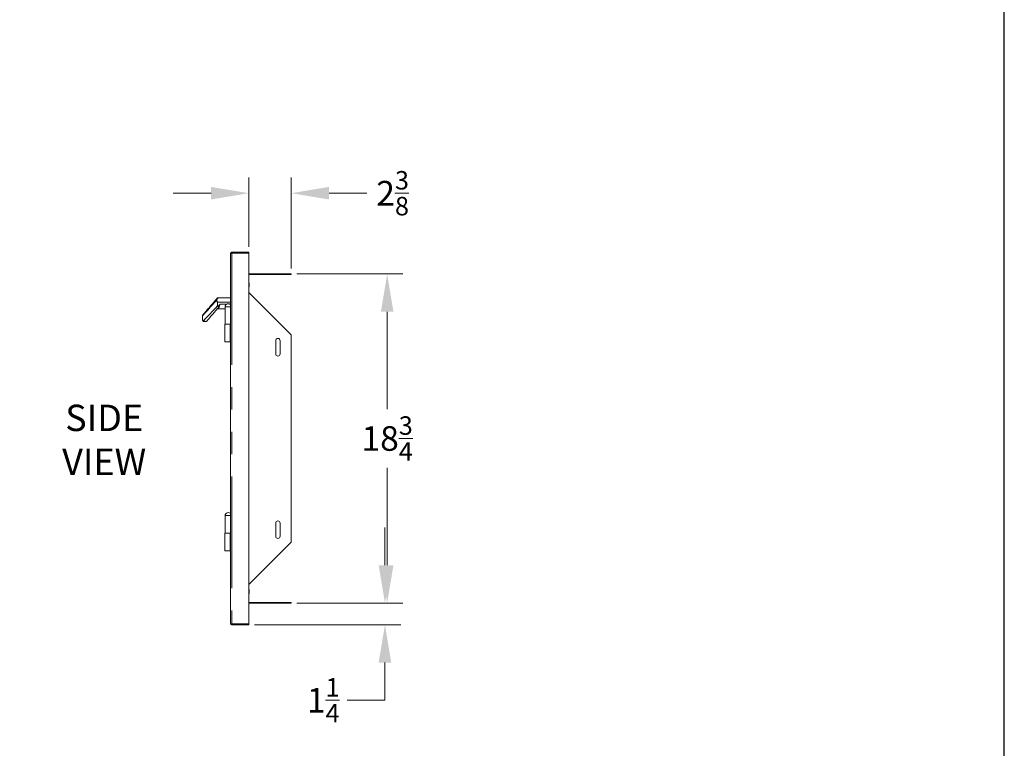
# Model space of a CAD drawing. Units: millimetres. Extents: x 108 to 220, y 28 to 175.
# Drawn here: x 164 to 220, y 92 to 134 of the extents above; entities that cross this region are included whole.
import ezdxf

# ---------------------------------------------------------------- set-up
doc = ezdxf.new("R2010")
doc.units = ezdxf.units.MM
doc.header["$PDSIZE"] = -1
doc.linetypes.add('PHANTOM', pattern=[12.7, 6.35, -1.27, 1.27, -1.27, 1.27, -1.27])
doc.layers.add('Lynx Dims', color=1, linetype='Continuous', lineweight=15)
doc.layers.add('TITLE_BLOCK', color=174, linetype='Continuous')
doc.styles.get("Standard").update_dxf_attribs({"font": 'simplex.shx'})
doc.dimstyles.get("Standard").update_dxf_attribs({"dimtxt": 0.28, "dimasz": 0.43, "dimexe": 0.18, "dimexo": 0.0625, "dimgap": 0.09, "dimtad": 0, "dimtih": 1, "dimtoh": 1, "dimdec": 3, "dimzin": 0, "dimdsep": 46, "dimlunit": 5, "dimtxsty": 'Standard', "dimcen": 0.14, "dimclrd": 256, "dimclre": 256, "dimclrt": 256, "dimadec": 0, "dimazin": 0, "dimtfac": 0.75, "dimtdec": 3, "dimtofl": 0, "dimtmove": 0, "dimatfit": 3, "dimfxl": 1, "dimtolj": 1, "dimtzin": 0, "dimlwd": -1, "dimlwe": -1, "dimarcsym": 0})

# ---------------------------------------------------------------- blocks, each defined once
blk = doc.blocks.new('*D13')
at = {"layer": 'Defpoints', "color": 0, "transparency": 16777216}
for p in [(179.193, 123.654), (176.784, 120.294), (179.193, 119.06)]:
    blk.add_point(p, dxfattribs=at)
at = {"layer": 'Lynx Dims', "transparency": 16777216}
for p, q in [((176.784, 120.607), (176.784, 124.554)), ((179.193, 119.373), (179.193, 124.554)), ((174.634, 123.654), (172.484, 123.654)), ((181.343, 123.654), (183.493, 123.654))]:
    blk.add_line(p, q, dxfattribs=at)
for points in [[(174.634, 124.013), (174.634, 123.296), (176.784, 123.654)], [(181.343, 124.013), (181.343, 123.296), (179.193, 123.654)]]:
    blk.add_solid(points, dxfattribs=at)
at = {"layer": 'Lynx Dims', "transparency": 16777216, "insert": (184.96, 123.654), "char_height": 1.4, "attachment_point": 5}
blk.add_mtext('\\A1;2{\\H0.750000x;\\S3/8;}', dxfattribs=at)
blk = doc.blocks.new('*D14')
at = {"layer": 'Defpoints', "color": 0, "transparency": 16777216}
for p in [(179.193, 119.06), (179.193, 100.347), (184.648, 100.347)]:
    blk.add_point(p, dxfattribs=at)
at = {"layer": 'Lynx Dims', "transparency": 16777216}
for p, q in [((179.506, 119.06), (185.548, 119.06)), ((184.648, 116.91), (184.648, 111.379)), ((184.648, 102.497), (184.648, 108.029)), ((179.506, 100.347), (185.548, 100.347))]:
    blk.add_line(p, q, dxfattribs=at)
for points in [[(184.289, 116.91), (185.006, 116.91), (184.648, 119.06)], [(184.289, 102.497), (185.006, 102.497), (184.648, 100.347)]]:
    blk.add_solid(points, dxfattribs=at)
at = {"layer": 'Lynx Dims', "transparency": 16777216, "insert": (184.648, 109.704), "char_height": 1.4, "attachment_point": 5}
blk.add_mtext('\\A1;18{\\H0.750000x;\\S3/4;}', dxfattribs=at)
blk = doc.blocks.new('*D15')
at = {"layer": 'Defpoints', "color": 0, "transparency": 16777216}
for p in [(179.193, 100.347), (176.784, 99.113), (184.522, 99.113)]:
    blk.add_point(p, dxfattribs=at)
at = {"layer": 'Lynx Dims', "transparency": 16777216}
for p, q in [((184.522, 102.497), (184.522, 104.647)), ((179.506, 100.347), (185.422, 100.347)), ((177.097, 99.113), (185.422, 99.113)), ((184.522, 96.963), (184.522, 94.813)), ((184.522, 94.813), (182.372, 94.813))]:
    blk.add_line(p, q, dxfattribs=at)
for points in [[(184.164, 102.497), (184.881, 102.497), (184.522, 100.347)], [(184.164, 96.963), (184.881, 96.963), (184.522, 99.113)]]:
    blk.add_solid(points, dxfattribs=at)
at = {"layer": 'Lynx Dims', "transparency": 16777216, "insert": (181.014, 94.813), "char_height": 1.4, "attachment_point": 5}
blk.add_mtext('\\A1;1{\\H0.750000x;\\S1/4;}', dxfattribs=at)

msp = doc.modelspace()

# ---------------------------------------------------------------- linework, layer by layer
at = {"color": 7, "linetype": 'Continuous', "lineweight": 15}
for p, q in [((175.7462, 99.1831), (175.7462, 120.2241)), ((175.8162, 120.2941), (175.8162, 120.2561)), ((175.8162, 120.2941), (176.7842, 120.2941)), ((176.7842, 120.2561), (175.8162, 120.2561)), ((175.8162, 120.249), (176.7842, 120.249)), ((176.7842, 120.2561), (176.7842, 120.2941)), ((176.7842, 120.249), (176.7842, 99.1581)), ((176.7842, 119.0601), (179.1932, 119.0601)), ((179.1932, 119.0221), (176.7842, 119.0221)), ((179.1932, 119.0601), (179.1932, 119.0221)), ((176.8062, 118.5221), (176.8062, 118.3721)), ((175.0248, 117.7041), (175.7462, 117.7041)), ((179.1932, 115.6037), (176.7842, 118.0127)), ((175.4341, 117.0841), (175.0246, 117.0841)), ((175.4341, 117.1971), (175.4341, 116.1981)), ((175.4341, 117.1971), (175.7462, 117.1971)), ((174.1462, 116.4471), (174.1462, 116.6742)), ((174.2688, 116.3541), (174.2392, 116.3541)), ((175.4082, 116.1981), (175.4082, 115.1981)), ((175.4082, 116.1981), (175.5901, 116.1981)), ((175.5901, 116.1971), (175.7462, 116.1971)), ((175.7241, 116.1971), (175.7241, 115.1981)), ((179.1932, 103.8034), (179.1932, 115.6037)), ((175.4082, 115.1981), (175.7241, 115.1981)), ((175.5421, 115.1981), (175.5431, 115.1971)), ((175.5431, 115.1971), (175.6631, 115.1971)), ((175.6631, 115.1971), (175.6641, 115.1981)), ((175.7462, 115.1981), (175.7241, 115.1981)), ((178.3062, 114.5161), (178.3062, 115.2661)), ((178.5562, 115.2661), (178.5562, 114.5161)), ((175.4341, 105.3221), (175.4341, 104.3231)), ((175.4341, 105.3221), (175.7462, 105.3221)), ((178.3062, 104.1411), (178.3062, 104.8911)), ((178.5562, 104.8911), (178.5562, 104.1411)), ((175.4082, 104.3231), (175.4082, 103.3231)), ((175.4082, 104.3231), (175.5901, 104.3231)), ((175.5901, 104.3221), (175.7462, 104.3221)), ((175.7241, 104.3221), (175.7241, 103.3231)), ((176.7842, 101.3944), (179.1932, 103.8034)), ((175.4082, 103.3231), (175.7241, 103.3231)), ((175.5421, 103.3231), (175.5431, 103.3221)), ((175.5431, 103.3221), (175.6631, 103.3221)), ((175.6631, 103.3221), (175.6641, 103.3231)), ((175.7462, 103.3231), (175.7241, 103.3231)), ((176.8062, 101.0671), (176.8062, 100.9171)), ((176.7842, 100.3851), (179.1932, 100.3851)), ((179.1932, 100.3471), (176.7842, 100.3471)), ((179.1932, 100.3851), (179.1932, 100.3471)), ((175.8162, 99.1581), (176.7842, 99.1581)), ((175.8162, 99.1131), (175.8162, 99.1511)), ((175.8162, 99.1511), (176.7842, 99.1511)), ((176.7842, 99.1131), (176.7842, 99.1511)), ((175.8162, 99.1131), (176.7842, 99.1131))]:
    msp.add_line(p, q, dxfattribs=at)
at = {"color": 8, "linetype": 'PHANTOM', "lineweight": 0}
for p, q in [((175.8162, 120.249), (175.8162, 99.1581)), ((174.9895, 117.2418), (174.9895, 117.4541)), ((174.9895, 117.4541), (175.0028, 117.4541)), ((174.9895, 117.2418), (175.0028, 117.2418)), ((175.7462, 117.4541), (175.0028, 117.4541)), ((175.0028, 117.4541), (175.0028, 117.2418)), ((175.1256, 117.3341), (175.5042, 117.3341)), ((175.702, 117.3341), (175.7462, 117.3341)), ((174.1486, 116.6742), (174.1462, 116.6742)), ((174.1486, 116.6742), (174.1486, 116.4471)), ((174.1486, 116.4471), (174.1462, 116.4471)), ((174.1814, 116.4161), (174.2127, 116.4161))]:
    msp.add_line(p, q, dxfattribs=at)
at = {"color": 7, "linetype": 'Continuous', "lineweight": 15, "flags": 128}
for points in [[(174.8855, 117.5744), (174.9115, 117.6048), (174.9341, 117.6314), (174.9527, 117.6531), (174.9664, 117.6691), (174.9748, 117.679), (174.9776, 117.6823)], [(174.1685, 116.7346), (174.2045, 116.7768), (174.25, 116.8301), (174.3046, 116.894), (174.3676, 116.9678), (174.4386, 117.0509), (174.5167, 117.1425), (174.6014, 117.2416), (174.6916, 117.3473), (174.7866, 117.4586), (174.8855, 117.5744)], [(175.0057, 117.095), (174.9081, 116.982), (174.8146, 116.8736), (174.7259, 116.7709), (174.643, 116.6748), (174.5667, 116.5864), (174.4978, 116.5065), (174.4369, 116.436), (174.3847, 116.3756)]]:
    msp.add_lwpolyline(points, dxfattribs=at)
at = {"color": 8, "linetype": 'PHANTOM', "lineweight": 0, "flags": 128}
for points in [[(175.0248, 117.7041), (175.0219, 117.6996), (175.0135, 117.6865), (174.9998, 117.6652), (174.9813, 117.6363), (174.9586, 117.601), (174.9326, 117.5605)], [(174.9153, 117.5341), (174.8107, 117.4184), (174.7101, 117.3071), (174.6146, 117.2014), (174.525, 117.1022), (174.4423, 117.0107), (174.3672, 116.9276), (174.3005, 116.8537), (174.2427, 116.7898), (174.1946, 116.7365), (174.1564, 116.6943)], [(174.2127, 116.4161), (174.2666, 116.4734), (174.3305, 116.5412), (174.4036, 116.619), (174.4853, 116.7058), (174.5747, 116.8008), (174.6708, 116.9029), (174.7727, 117.0113), (174.8793, 117.1246), (174.9895, 117.2418)], [(174.8855, 117.5744), (174.8883, 117.5764), (174.8922, 117.5774), (174.8972, 117.5772), (174.9031, 117.5759), (174.9098, 117.5735), (174.9171, 117.5701), (174.9248, 117.5657), (174.9326, 117.5605)], [(175.0526, 117.1101), (175.0372, 117.0957), (175.0277, 117.087), (175.0246, 117.0841)]]:
    msp.add_lwpolyline(points, dxfattribs=at)
at = {"color": 7, "linetype": 'Continuous', "lineweight": 15}
for centre, radius, start, end in [((176.7562, 118.5221), 0.05, 0, 55.9442), ((176.7562, 118.3721), 0.05, 304.0558, 0), ((175.0248, 117.6421), 0.062, 90, 139.51021), ((175.0246, 117.0221), 0.062, 90, 139.20536), ((175.6031, 117.197), 0.169, 32.12447, 179.9882), ((174.3378, 116.4161), 0.062, 270, 319.20536), ((178.4312, 115.2661), 0.125, 0, 180), ((178.4312, 114.5161), 0.125, 180, 0), ((175.6031, 105.322), 0.169, 32.12447, 179.9882), ((178.4312, 104.8911), 0.125, 0, 180), ((178.4312, 104.1411), 0.125, 180, 0), ((176.7562, 101.0671), 0.05, 0, 55.9442), ((176.7562, 100.9171), 0.05, 304.0558, 0)]:
    msp.add_arc(centre, radius, start, end, dxfattribs=at)
at = {"color": 8, "linetype": 'PHANTOM', "lineweight": 0}
for centre, radius, start, end in [((174.9528, 117.593), 0.0698, 195.48989, 237.50889), ((175.131, 117.4112), 0.2483, 143.02057, 150.31906), ((175.0424, 117.0612), 0.0499, 78.1721, 137.37107), ((175.0728, 117.1034), 0.1303, 75.30474, 86.83875), ((174.2092, 116.7005), 0.0531, 140.055, 186.66299), ((174.2414, 116.414), 0.06, 178.06639, 267.92727), ((174.2719, 116.4133), 0.0593, 177.27446, 266.9871)]:
    msp.add_arc(centre, radius, start, end, dxfattribs=at)
at = {"color": 7, "linetype": 'Continuous', "lineweight": 15}
for points, knots in [([(175.8162, 120.2941), (175.807, 120.293), (175.7887, 120.2909), (175.7655, 120.2747), (175.7494, 120.2516), (175.7472, 120.2332), (175.7462, 120.2241)], [0, 0, 0, 0, 0.2500004, 0.4999981, 0.7499963, 1, 1, 1, 1]), ([(175.7462, 120.2241), (175.7471, 120.2272), (175.7488, 120.2333), (175.7623, 120.2416), (175.7816, 120.2464), (175.8008, 120.2478), (175.8122, 120.2487), (175.8162, 120.249)], [0, 0, 0, 0, 0.2356854, 0.4706452, 0.6963169, 0.8938039, 1, 1, 1, 1]), ([(175.8162, 120.2561), (175.812, 120.2556), (175.8037, 120.2548), (175.7973, 120.2496), (175.7942, 120.2471)], [0, 0, 0, 0, 0.5147737, 1, 1, 1, 1]), ([(174.1462, 116.6742), (174.1463, 116.6766), (174.1464, 116.6832), (174.1479, 116.6933), (174.1519, 116.7075), (174.1585, 116.7217), (174.1654, 116.7306), (174.1685, 116.7346)], [0, 0, 0, 0, 0.0999647, 0.280001, 0.4315801, 0.7469182, 1, 1, 1, 1]), ([(174.2392, 116.3541), (174.2274, 116.3554), (174.2036, 116.358), (174.176, 116.3764), (174.1604, 116.3964), (174.1526, 116.4123), (174.1488, 116.424), (174.1465, 116.4365), (174.1463, 116.4437), (174.1462, 116.4471)], [0, 0, 0, 0, 0.2672146, 0.5410795, 0.7209803, 0.7808099, 0.8778812, 0.9422924, 1, 1, 1, 1]), ([(174.3378, 116.3541), (174.3378, 116.3541), (174.3376, 116.3541), (174.3359, 116.3541), (174.3321, 116.3541), (174.3276, 116.3541), (174.3221, 116.3541), (174.3156, 116.3541), (174.3051, 116.3541), (174.2861, 116.3541), (174.2759, 116.3541), (174.2688, 116.3541)], [0, 0, 0, 0, 0.0519694, 0.1469661, 0.2073493, 0.2547557, 0.302119, 0.3659624, 0.4293203, 0.6074134, 1, 1, 1, 1]), ([(175.8162, 99.1581), (175.8081, 99.16), (175.792, 99.1636), (175.7706, 99.1691), (175.7548, 99.1746), (175.7471, 99.1793), (175.7464, 99.1821), (175.7462, 99.1831)], [0, 0, 0, 0, 0.2201623, 0.4403382, 0.6605107, 0.8806837, 1, 1, 1, 1]), ([(175.7462, 99.1831), (175.7466, 99.1775), (175.7473, 99.1671), (175.7537, 99.1496), (175.765, 99.1337), (175.7808, 99.122), (175.7975, 99.1146), (175.8094, 99.1136), (175.8162, 99.1131)], [0, 0, 0, 0, 0.1567201, 0.2953847, 0.5180107, 0.6870297, 0.8186195, 1, 1, 1, 1]), ([(175.7911, 99.164), (175.7919, 99.1627), (175.7941, 99.1592), (175.7999, 99.1552), (175.8076, 99.1518), (175.8131, 99.1513), (175.8162, 99.1511)], [0, 0, 0, 0, 0.1785877, 0.4744268, 0.6961644, 1, 1, 1, 1])]:
    msp.add_open_spline(points, degree=3, knots=knots, dxfattribs=at)
at = {"color": 8, "linetype": 'PHANTOM', "lineweight": 0}
for points, knots in [([(174.9895, 117.4541), (174.9889, 117.4591), (174.9875, 117.4711), (174.9705, 117.4961), (174.9445, 117.5164), (174.9226, 117.5297), (174.9153, 117.5341)], [0, 0, 0, 0, 0.13079, 0.3113182, 0.770534, 1, 1, 1, 1]), ([(174.9326, 117.5605), (174.9396, 117.5546), (174.961, 117.5363), (174.986, 117.5081), (175.001, 117.4759), (175.0023, 117.4607), (175.0028, 117.4541)], [0, 0, 0, 0, 0.2127527, 0.6590927, 0.8517745, 1, 1, 1, 1]), ([(175.08, 117.2335), (175.0682, 117.2284), (175.0487, 117.2199), (175.0236, 117.2187), (175.0103, 117.2225), (175.0043, 117.2256), (175, 117.2286), (174.9964, 117.2319), (174.9926, 117.2363), (174.9907, 117.2397), (174.9895, 117.2418)], [0, 0, 0, 0, 0.3833713, 0.6345658, 0.7288395, 0.7885239, 0.8317152, 0.8833845, 0.9308165, 1, 1, 1, 1]), ([(175.0028, 117.2418), (175.0029, 117.2408), (175.0029, 117.2392), (175.0039, 117.2371), (175.0051, 117.2359), (175.0068, 117.2352), (175.0097, 117.2349), (175.0177, 117.2368), (175.0434, 117.2526), (175.0801, 117.2865), (175.1107, 117.3184), (175.1256, 117.3341)], [0, 0, 0, 0, 0.0182255, 0.0288296, 0.0395321, 0.0487834, 0.0632885, 0.0917988, 0.1952931, 0.6061608, 1, 1, 1, 1]), ([(175.0057, 117.095), (175.0179, 117.1123), (175.0431, 117.1479), (175.064, 117.2003), (175.078, 117.2295), (175.08, 117.2335)], [0, 0, 0, 0, 0.4492284, 0.9232097, 1, 1, 1, 1]), ([(175.1059, 117.2295), (175.1045, 117.2258), (175.0944, 117.1987), (175.083, 117.1501), (175.0627, 117.1234), (175.0526, 117.1101)], [0, 0, 0, 0, 0.072809, 0.5368572, 1, 1, 1, 1]), ([(175.08, 117.2335), (175.0904, 117.2537), (175.107, 117.2858), (175.1205, 117.3207), (175.1255, 117.3338), (175.1256, 117.3341)], [0, 0, 0, 0, 0.6213996, 0.9925543, 1, 1, 1, 1]), ([(175.1256, 117.3341), (175.1256, 117.3338), (175.1244, 117.3203), (175.1211, 117.2836), (175.1118, 117.2505), (175.1059, 117.2295)], [0, 0, 0, 0, 0.0079737, 0.3705419, 1, 1, 1, 1]), ([(174.1564, 116.6943), (174.1554, 116.693), (174.1532, 116.6904), (174.1508, 116.6858), (174.1494, 116.6812), (174.1489, 116.6785), (174.1486, 116.6762), (174.1486, 116.675), (174.1486, 116.6742)], [0, 0, 0, 0, 0.3211709, 0.6639643, 0.7984618, 0.8975527, 0.9328938, 1, 1, 1, 1]), ([(174.1486, 116.4471), (174.1486, 116.4459), (174.1487, 116.4433), (174.1496, 116.4389), (174.1525, 116.4312), (174.1622, 116.4195), (174.1733, 116.4175), (174.1814, 116.4161)], [0, 0, 0, 0, 0.0307041, 0.0696127, 0.1417837, 0.3750425, 1, 1, 1, 1]), ([(174.2127, 116.4161), (174.2173, 116.4111), (174.228, 116.3995), (174.2537, 116.3836), (174.2782, 116.3735), (174.2962, 116.3681), (174.3101, 116.3647), (174.3268, 116.3622), (174.342, 116.3614), (174.3556, 116.3622), (174.3694, 116.3652), (174.3792, 116.3699), (174.3834, 116.3742), (174.3847, 116.3756)], [0, 0, 0, 0, 0.133585, 0.3134439, 0.4543376, 0.4839131, 0.5556915, 0.6373441, 0.702857, 0.7682601, 0.8451583, 0.949396, 1, 1, 1, 1])]:
    msp.add_open_spline(points, degree=3, knots=knots, dxfattribs=at)
at = {"layer": 'TITLE_BLOCK'}
msp.add_lwpolyline([(107.7476, 27.9621), (219.7476, 27.9621), (219.7476, 174.9621), (107.7476, 174.9621)], close=True, dxfattribs=at)

# ---------------------------------------------------------------- texts
at = {"layer": 'Lynx Dims', "lineweight": 30, "insert": (168.5534, 109.4323), "char_height": 1.5, "width": 17.165648, "attachment_point": 5}
msp.add_mtext('SIDE\\PVIEW', dxfattribs=at)

# ---------------------------------------------------------------- dimensions: what is measured, and where the dimension line sits
at = {"layer": 'Lynx Dims'}
dim = msp.add_linear_dim(base=(179.1932, 123.6543), p1=(176.7842, 120.2941), p2=(179.1932, 119.0601), dimstyle='Standard', override={"dimscale": 5}, dxfattribs=at)
dim.commit()
dim.dimension.update_dxf_attribs({"geometry": '*D13', "text_midpoint": (184.9599, 123.6543)})
for base, p1, p2, picture, middle in [((184.6477, 100.3471), (179.1932, 119.0601), (179.1932, 100.3471), '*D14', (184.6477, 109.7036)), ((184.5224, 99.1131), (179.1932, 100.3471), (176.7842, 99.1131), '*D15', (181.0141, 94.8131))]:
    dim = msp.add_linear_dim(base=base, p1=p1, p2=p2, angle=90, dimstyle='Standard', override={"dimscale": 5}, dxfattribs=at)
    dim.commit()
    dim.dimension.update_dxf_attribs({"geometry": picture, "text_midpoint": middle})

doc.saveas('drawing.dxf')
